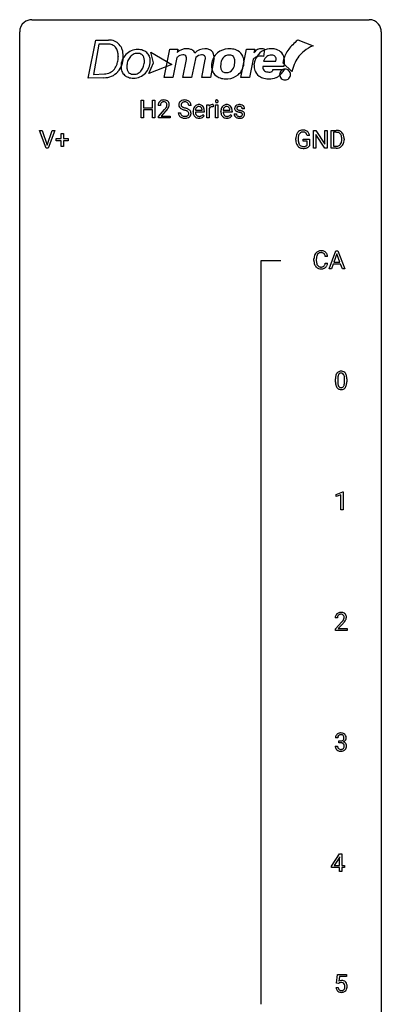
# Model space of a CAD drawing. Extents: x 3 to 27, y -3 to 124.
# Drawn here: x 3 to 27, y 59 to 124 of the extents above; entities that cross this region are included whole.
import ezdxf

# ---------------------------------------------------------------- set-up
doc = ezdxf.new("R2010")
doc.units = 0
doc.layers.add('DEFAULT_255_1_234', color=255, linetype='CONTINUOUS')
doc.layers.add('DEFAULT_255_2_778', color=255, linetype='CONTINUOUS')

msp = doc.modelspace()

# ---------------------------------------------------------------- linework, layer by layer
at = {"layer": 'DEFAULT_255_1_234'}
for p, q in [((10.782, 117.75), (10.782, 118.919)), ((10.782, 118.919), (10.936, 118.919)), ((10.936, 118.919), (10.936, 118.416)), ((11.525, 118.416), (11.525, 118.919)), ((11.525, 118.919), (11.68, 118.919)), ((11.68, 118.919), (11.68, 117.75)), ((10.936, 118.416), (11.525, 118.416)), ((11.525, 118.29), (10.936, 118.29)), ((10.936, 118.29), (10.936, 117.75)), ((11.525, 117.75), (11.525, 118.29)), ((12.042, 118.575), (11.893, 118.575)), ((11.916, 117.857), (12.321, 118.306)), ((12.408, 118.211), (12.095, 117.871)), ((13.214, 118.089), (13.369, 118.089)), ((14.061, 118.581), (13.906, 118.581)), ((14.2, 118.16), (14.2, 118.187)), ((14.937, 118.142), (14.349, 118.142)), ((14.353, 118.264), (14.789, 118.264)), ((14.789, 118.264), (14.789, 118.275)), ((14.937, 118.203), (14.937, 118.142)), ((15.109, 117.75), (15.109, 118.619)), ((15.109, 118.619), (15.254, 118.619)), ((15.254, 118.619), (15.256, 118.518)), ((15.258, 118.367), (15.258, 117.75)), ((15.529, 118.624), (15.529, 118.485)), ((15.679, 117.75), (15.679, 118.619)), ((15.679, 118.619), (15.827, 118.619)), ((15.827, 118.619), (15.827, 117.75)), ((16.027, 118.16), (16.027, 118.187)), ((16.764, 118.142), (16.176, 118.142)), ((16.181, 118.264), (16.616, 118.264)), ((16.616, 118.264), (16.616, 118.275)), ((16.764, 118.203), (16.764, 118.142)), ((16.9, 118.017), (17.049, 118.017)), ((17.583, 118.363), (17.434, 118.363)), ((10.936, 117.75), (10.782, 117.75)), ((11.68, 117.75), (11.525, 117.75)), ((11.916, 117.75), (11.916, 117.857)), ((12.682, 117.75), (11.916, 117.75)), ((12.095, 117.871), (12.682, 117.871)), ((12.682, 117.871), (12.682, 117.75)), ((14.835, 117.972), (14.926, 117.901)), ((15.258, 117.75), (15.109, 117.75)), ((15.827, 117.75), (15.679, 117.75)), ((16.662, 117.972), (16.753, 117.901)), ((4.525, 115.765), (4.092, 116.935)), ((4.092, 116.935), (4.26, 116.935)), ((4.26, 116.935), (4.593, 115.97)), ((4.593, 115.97), (4.927, 116.935)), ((5.096, 116.935), (4.662, 115.765)), ((4.927, 116.935), (5.096, 116.935)), ((5.505, 116.393), (5.505, 116.734)), ((5.505, 116.734), (5.655, 116.734)), ((5.655, 116.734), (5.655, 116.393)), ((22.121, 115.765), (22.121, 116.935)), ((22.121, 116.935), (22.276, 116.935)), ((22.276, 116.935), (22.867, 116.03)), ((22.867, 116.03), (22.867, 116.935)), ((22.867, 116.935), (23.02, 116.935)), ((23.02, 116.935), (23.02, 115.765)), ((23.294, 115.765), (23.294, 116.935)), ((23.294, 116.935), (23.624, 116.935)), ((23.628, 116.808), (23.448, 116.808)), ((23.448, 116.808), (23.448, 115.891)), ((5.179, 116.252), (5.179, 116.393)), ((5.179, 116.393), (5.505, 116.393)), ((5.505, 116.252), (5.179, 116.252)), ((5.505, 115.883), (5.505, 116.252)), ((5.655, 116.393), (5.981, 116.393)), ((5.981, 116.252), (5.655, 116.252)), ((5.655, 116.252), (5.655, 115.883)), ((5.981, 116.393), (5.981, 116.252)), ((20.963, 116.294), (20.963, 116.396)), ((21.118, 116.4), (21.118, 116.304)), ((21.44, 116.222), (21.44, 116.348)), ((21.44, 116.348), (21.864, 116.348)), ((21.711, 116.222), (21.44, 116.222)), ((21.864, 116.592), (21.71, 116.592)), ((21.711, 115.96), (21.711, 116.222)), ((21.864, 116.348), (21.864, 115.919)), ((22.865, 115.765), (22.276, 116.667)), ((22.276, 116.667), (22.276, 115.765)), ((23.987, 116.318), (23.987, 116.386)), ((24.14, 116.389), (24.14, 116.315)), ((4.662, 115.765), (4.525, 115.765)), ((5.655, 115.883), (5.505, 115.883)), ((22.276, 115.765), (22.121, 115.765)), ((23.02, 115.765), (22.865, 115.765)), ((23.617, 115.765), (23.294, 115.765)), ((23.448, 115.891), (23.61, 115.891)), ((23.154, 107.828), (23.601, 108.997)), ((23.601, 108.997), (23.736, 108.997)), ((23.736, 108.997), (24.183, 107.828)), ((22.157, 108.358), (22.157, 108.47)), ((22.312, 108.466), (22.312, 108.353)), ((23.057, 108.621), (22.902, 108.621)), ((23.668, 108.807), (23.47, 108.26)), ((23.47, 108.26), (23.868, 108.26)), ((23.868, 108.26), (23.668, 108.807)), ((22.902, 108.199), (23.057, 108.199)), ((23.313, 107.828), (23.154, 107.828)), ((23.423, 108.133), (23.313, 107.828)), ((23.913, 108.133), (23.423, 108.133)), ((24.025, 107.828), (23.913, 108.133)), ((24.183, 107.828), (24.025, 107.828)), ((23.576, 100.369), (23.576, 100.567)), ((23.724, 100.604), (23.724, 100.366)), ((24.165, 100.349), (24.165, 100.592)), ((24.314, 100.582), (24.314, 100.389)), ((23.628, 92.968), (24.054, 93.128)), ((23.628, 92.833), (23.628, 92.968)), ((23.928, 92.943), (23.628, 92.833)), ((23.928, 91.953), (23.928, 92.943)), ((24.054, 93.128), (24.077, 93.128)), ((24.077, 93.128), (24.077, 91.953)), ((24.077, 91.953), (23.928, 91.953)), ((23.707, 84.84), (23.558, 84.84)), ((23.581, 84.122), (23.985, 84.572)), ((24.073, 84.476), (23.76, 84.137)), ((23.581, 84.015), (23.581, 84.122)), ((24.347, 84.015), (23.581, 84.015)), ((23.76, 84.137), (24.347, 84.137)), ((24.347, 84.137), (24.347, 84.015)), ((23.718, 76.941), (23.569, 76.941)), ((23.797, 76.614), (23.797, 76.735)), ((23.797, 76.735), (23.908, 76.735)), ((23.908, 76.614), (23.797, 76.614)), ((23.559, 76.386), (23.708, 76.386)), ((23.314, 68.499), (23.838, 69.31)), ((23.829, 69.074), (23.483, 68.533)), ((23.847, 69.107), (23.829, 69.074)), ((23.838, 69.31), (23.996, 69.31)), ((23.847, 68.533), (23.847, 69.107)), ((23.996, 69.31), (23.996, 68.533)), ((23.314, 68.412), (23.314, 68.499)), ((23.847, 68.412), (23.314, 68.412)), ((23.483, 68.533), (23.847, 68.533)), ((23.847, 68.14), (23.847, 68.412)), ((23.996, 68.14), (23.847, 68.14)), ((23.996, 68.533), (24.158, 68.533)), ((24.158, 68.412), (23.996, 68.412)), ((23.996, 68.412), (23.996, 68.14)), ((24.158, 68.533), (24.158, 68.412)), ((23.649, 60.789), (23.708, 61.372)), ((23.708, 61.372), (24.307, 61.372)), ((23.834, 61.235), (23.799, 60.916)), ((24.307, 61.235), (23.834, 61.235)), ((24.307, 61.372), (24.307, 61.235)), ((23.607, 60.511), (23.748, 60.511)), ((23.768, 60.759), (23.649, 60.789)), ((23.807, 60.791), (23.768, 60.759))]:
    msp.add_line(p, q, dxfattribs=at)
for centre, radius, start, end in [((12.3, 118.579), 0.407, 163.28787, 180.55818), ((12.22, 118.601), 0.324, 133.45412, 162.947), ((12.238, 118.582), 0.35, 100.78694, 133.4384), ((12.354, 118.579), 0.312, 165.90929, 178.86839), ((12.253, 118.606), 0.208, 136.17574, 166.36747), ((12.241, 118.616), 0.192, 129.72793, 135.7542), ((12.249, 118.604), 0.207, 102.17394, 129.20619), ((12.273, 118.427), 0.508, 89.66053, 101.37042), ((12.273, 118.5), 0.313, 89.54607, 102.54188), ((12.279, 118.433), 0.502, 78.21712, 90.41304), ((12.276, 118.554), 0.259, 82.16021, 90.15058), ((12.29, 118.628), 0.184, 43.44154, 83.16614), ((12.315, 118.595), 0.336, 55.92682, 78.48886), ((12.282, 118.62), 0.195, 16.17147, 43.52844), ((12.231, 118.606), 0.248, 359.48663, 15.93398), ((12.334, 118.629), 0.297, 47.92923, 55.4054), ((12.344, 118.639), 0.283, 4.33477, 48.05607), ((12.235, 118.622), 0.393, 359.92521, 5.59677), ((13.53, 118.621), 0.28, 132.48342, 181.02422), ((13.59, 118.565), 0.361, 129.25325, 133.42427), ((13.604, 118.543), 0.388, 101.98776, 128.87426), ((13.638, 118.619), 0.232, 175.17794, 180.05819), ((13.57, 118.629), 0.163, 127.72875, 176.71052), ((13.594, 118.599), 0.201, 114.0401, 127.98507), ((13.622, 118.535), 0.271, 99.06953, 113.76586), ((13.644, 118.371), 0.564, 89.59066, 102.31693), ((13.646, 118.39), 0.418, 89.66975, 99.23096), ((13.651, 118.403), 0.532, 77.23608, 90.32483), ((13.649, 118.351), 0.457, 86.26405, 90.05263), ((13.659, 118.472), 0.336, 73.78883, 86.66527), ((13.692, 118.582), 0.221, 48.59278, 74.12415), ((13.672, 118.5), 0.433, 63.83778, 77.08094), ((13.709, 118.602), 0.195, 14.97812, 48.20043), ((13.7, 118.551), 0.375, 45.98643, 64.16077), ((13.638, 118.583), 0.268, 359.46934, 14.98322), ((13.726, 118.581), 0.335, 32.27474, 45.65471), ((13.732, 118.583), 0.329, 359.65074, 32.61303), ((14.579, 118.287), 0.347, 89.8249, 123.41992), ((14.584, 118.223), 0.412, 74.78761, 90.54827), ((15.456, 118.407), 0.227, 91.333, 126.78758), ((15.463, 118.336), 0.299, 89.98659, 92.46884), ((15.464, 118.363), 0.272, 85.35899, 90.16234), ((15.473, 118.464), 0.171, 78.40194, 85.45947), ((15.487, 118.533), 0.1, 67.78583, 78.57285), ((15.764, 118.85), 0.0979, 161.41505, 180.55263), ((15.777, 118.849), 0.111, 179.94295, 185.09609), ((15.75, 118.845), 0.0834, 184.10691, 222.46041), ((15.752, 118.854), 0.085, 138.18274, 160.93071), ((15.741, 118.863), 0.0704, 104.63689, 138.00399), ((15.737, 118.834), 0.0661, 222.50626, 237.9907), ((15.744, 118.846), 0.0802, 238.54312, 259.12882), ((15.752, 118.826), 0.109, 92.06007, 105.21891), ((15.753, 118.89), 0.125, 258.84311, 270.41539), ((15.754, 118.792), 0.143, 89.97564, 92.50125), ((15.755, 118.815), 0.12, 78.02353, 90.44782), ((15.754, 118.912), 0.147, 269.96954, 272.81602), ((15.757, 118.875), 0.11, 272.35471, 285.89531), ((15.764, 118.856), 0.078, 55.05151, 78.33691), ((15.768, 118.838), 0.0718, 285.4397, 316.53243), ((15.769, 118.865), 0.0683, 42.05012, 54.45137), ((15.756, 118.852), 0.0866, 1.74971, 42.1496), ((15.761, 118.844), 0.0808, 316.71071, 341.6517), ((15.747, 118.848), 0.0956, 342.10707, 0.55289), ((15.73, 118.849), 0.112, 359.98527, 2.83645), ((16.406, 118.287), 0.347, 89.8249, 123.41992), ((16.411, 118.223), 0.412, 74.78761, 90.54827), ((17.221, 118.312), 0.32, 100.441, 128.90812), ((17.249, 118.183), 0.452, 89.69854, 100.90266), ((17.255, 118.167), 0.468, 77.69653, 90.40768), ((12.44, 118.575), 0.398, 178.43817, 180.00839), ((10.972, 119.499), 1.801, 318.51325, 320.78284), ((11.5, 119.069), 1.119, 320.73727, 323.97371), ((11.892, 118.785), 0.635, 323.89617, 328.64211), ((11.225, 119.304), 1.611, 317.25868, 319.90461), ((12.097, 118.659), 0.395, 328.8299, 331.78995), ((12.197, 118.607), 0.282, 331.42552, 352.93648), ((11.608, 118.988), 1.115, 319.64729, 327.09582), ((12.21, 118.604), 0.269, 353.22487, 0.01693), ((12.006, 118.733), 0.641, 326.91354, 338.35052), ((12.278, 118.628), 0.35, 337.89141, 358.99677), ((13.522, 118.085), 0.309, 179.24192, 215.26485), ((13.531, 118.614), 0.28, 179.50616, 199.86946), ((13.524, 118.615), 0.274, 200.67819, 228.17639), ((13.573, 118.663), 0.342, 227.40645, 229.98812), ((13.651, 118.763), 0.469, 230.49822, 241.80871), ((13.599, 118.086), 0.23, 179.33546, 199.10458), ((13.566, 118.077), 0.196, 199.88289, 232.70632), ((13.554, 118.618), 0.147, 179.61422, 228.1246), ((13.804, 119.043), 0.788, 241.63371, 249.00645), ((13.598, 118.659), 0.207, 226.57796, 230.88), ((13.645, 118.721), 0.285, 231.46351, 241.92608), ((13.765, 118.941), 0.536, 241.71785, 248.32596), ((13.972, 119.476), 1.252, 248.9199, 254.14398), ((13.903, 119.285), 0.906, 248.20077, 252.45284), ((14.024, 119.657), 1.297, 252.33911, 254.34695), ((13.186, 116.729), 1.604, 71.71831, 73.92587), ((13.269, 116.959), 1.504, 71.01972, 74.4087), ((13.365, 117.268), 1.037, 68.00628, 71.80534), ((13.537, 117.691), 0.58, 62.25152, 68.12206), ((13.439, 117.448), 0.986, 66.18473, 71.08637), ((13.676, 117.951), 0.285, 52.73864, 62.49791), ((13.594, 117.799), 0.603, 59.35363, 66.26918), ((13.749, 118.037), 0.159, 306.39436, 355.30305), ((13.758, 118.06), 0.149, 16.47233, 52.62622), ((13.712, 118.047), 0.196, 359.41795, 16.19718), ((13.683, 117.949), 0.428, 49.10209, 59.3294), ((13.698, 118.045), 0.21, 354.36604, 0.06987), ((13.765, 118.042), 0.304, 32.79199, 49.25055), ((13.797, 118.065), 0.264, 31.11812, 32.40053), ((13.788, 118.062), 0.274, 8.1117, 30.79588), ((13.77, 118.043), 0.293, 337.47311, 0.75373), ((13.707, 118.048), 0.356, 359.83892, 8.47065), ((14.779, 118.191), 0.579, 167.40075, 180.31769), ((14.767, 118.157), 0.567, 179.65311, 191.49894), ((14.595, 118.118), 0.39, 190.93745, 223.3654), ((14.674, 118.213), 0.472, 154.18358, 167.25076), ((14.611, 118.246), 0.4, 134.315, 154.53153), ((14.589, 118.265), 0.372, 122.86165, 133.97077), ((14.734, 118.148), 0.386, 180.98462, 194.94013), ((14.851, 118.203), 0.501, 169.83764, 173.05661), ((14.734, 118.226), 0.382, 158.5846, 170.17214), ((14.629, 118.12), 0.277, 194.80314, 222.04126), ((14.62, 118.272), 0.259, 137.51096, 158.85163), ((14.582, 118.306), 0.208, 118.05512, 137.45404), ((14.577, 118.311), 0.202, 89.20187, 117.28518), ((14.58, 118.259), 0.254, 83.728, 90.09649), ((14.592, 118.332), 0.18, 41.16461, 85.00135), ((14.613, 118.331), 0.3, 39.81782, 74.76337), ((14.572, 118.315), 0.207, 29.01699, 41.14876), ((14.518, 118.287), 0.268, 12.69578, 28.64045), ((14.381, 118.254), 0.408, 2.90918, 12.88471), ((14.562, 118.291), 0.365, 16.89909, 39.48298), ((14.372, 118.231), 0.564, 4.96363, 17.20264), ((14.131, 118.205), 0.807, 359.88346, 5.28343), ((15.481, 118.381), 0.263, 127.81659, 148.63021), ((15.502, 118.264), 0.264, 155.65868, 157.25392), ((15.432, 118.303), 0.186, 107.1346, 157.64581), ((15.453, 118.228), 0.263, 89.27597, 106.62138), ((15.456, 117.983), 0.508, 86.80386, 90.04314), ((15.463, 118.079), 0.411, 80.67542, 86.89329), ((15.498, 118.561), 0.0703, 63.4836, 67.30626), ((16.606, 118.191), 0.579, 167.40075, 180.31769), ((16.594, 118.157), 0.567, 179.65311, 191.49894), ((16.422, 118.118), 0.39, 190.93745, 223.3654), ((16.501, 118.213), 0.472, 154.18358, 167.25076), ((16.438, 118.246), 0.4, 134.315, 154.53153), ((16.416, 118.265), 0.372, 122.86165, 133.97077), ((16.562, 118.148), 0.386, 180.98462, 194.94013), ((16.678, 118.203), 0.501, 169.83764, 173.05661), ((16.561, 118.226), 0.382, 158.5846, 170.17214), ((16.457, 118.12), 0.277, 194.80314, 222.04126), ((16.447, 118.272), 0.259, 137.51096, 158.85163), ((16.41, 118.306), 0.208, 118.05512, 137.45404), ((16.404, 118.311), 0.202, 89.20187, 117.28518), ((16.407, 118.259), 0.254, 83.728, 90.09649), ((16.42, 118.332), 0.18, 41.16461, 85.00135), ((16.44, 118.331), 0.3, 39.81782, 74.76337), ((16.399, 118.315), 0.207, 29.01699, 41.14876), ((16.345, 118.287), 0.268, 12.69578, 28.64045), ((16.208, 118.254), 0.408, 2.90918, 12.88471), ((16.389, 118.291), 0.365, 16.89909, 39.48298), ((16.2, 118.231), 0.564, 4.96363, 17.20264), ((15.958, 118.205), 0.807, 359.88346, 5.28343), ((17.149, 118.017), 0.249, 179.97055, 215.15728), ((17.15, 118.382), 0.22, 132.00543, 180.39429), ((17.166, 118.38), 0.236, 179.88088, 187.43399), ((17.113, 118.371), 0.182, 186.91297, 213.96186), ((17.115, 118.374), 0.186, 214.30625, 220.50651), ((17.149, 118.405), 0.232, 220.86671, 234.54939), ((17.216, 118.321), 0.31, 129.23199, 133.53023), ((17.212, 118.491), 0.338, 234.40475, 243.28622), ((17.219, 118.024), 0.17, 182.42994, 203.03297), ((17.275, 118.617), 0.479, 243.30972, 249.97094), ((17.191, 118.387), 0.113, 151.36352, 180.07015), ((17.222, 118.385), 0.144, 179.217, 179.9954), ((17.186, 118.384), 0.107, 179.30401, 198.42254), ((17.167, 118.379), 0.0877, 199.28959, 238.60346), ((17.196, 118.382), 0.119, 126.90833, 150.31659), ((17.375, 118.889), 0.769, 249.90108, 254.75526), ((17.227, 118.473), 0.2, 237.98463, 246.87447), ((17.213, 118.362), 0.145, 113.72259, 127.47631), ((17.313, 118.67), 0.414, 246.62345, 251.81689), ((17.232, 118.315), 0.196, 98.96831, 113.45702), ((17.479, 119.265), 1.159, 254.69019, 258.04665), ((17.416, 118.979), 0.74, 251.71343, 255.07784), ((17.25, 118.212), 0.301, 89.67662, 99.12646), ((17.536, 119.426), 1.203, 255.03675, 257.4706), ((17.034, 117.167), 0.985, 75.68095, 78.00619), ((17.252, 118.264), 0.248, 81.44654, 90.17103), ((17.025, 117.124), 1.155, 73.68376, 77.50168), ((17.118, 117.491), 0.651, 71.31643, 75.80064), ((17.264, 118.329), 0.183, 49.79808, 82.12184), ((17.208, 117.756), 0.371, 64.82825, 71.42), ((17.134, 117.494), 0.769, 68.70442, 73.72496), ((17.288, 118.31), 0.321, 50.72766, 78.03994), ((17.285, 117.918), 0.192, 54.38271, 65.06228), ((17.263, 118.329), 0.183, 43.80477, 49.62716), ((17.304, 118.364), 0.13, 359.80503, 45.15449), ((17.336, 117.987), 0.106, 19.35407, 54.64851), ((17.224, 117.727), 0.519, 63.5906, 68.66268), ((17.341, 117.978), 0.101, 322.47486, 1.12911), ((17.315, 117.982), 0.128, 359.3335, 18.58714), ((17.301, 117.881), 0.347, 54.71064, 63.70136), ((17.332, 118.362), 0.253, 25.75451, 51.09575), ((17.364, 117.968), 0.24, 41.06224, 54.84875), ((17.398, 117.999), 0.194, 34.49506, 40.71055), ((17.403, 118.004), 0.187, 9.37634, 34.08336), ((17.332, 118.367), 0.251, 359.24686, 24.73942), ((17.357, 117.987), 0.234, 335.86547, 0.8022), ((17.337, 117.992), 0.254, 359.76949, 9.76632), ((13.55, 118.104), 0.342, 215.34032, 233.08431), ((13.605, 118.179), 0.436, 233.16701, 246.4951), ((13.647, 118.267), 0.533, 246.13834, 248.05428), ((13.613, 118.137), 0.272, 232.37382, 255.51366), ((13.652, 118.286), 0.553, 248.27076, 270.40556), ((13.647, 118.261), 0.401, 255.24463, 267.53208), ((13.656, 118.384), 0.525, 267.1558, 270.02868), ((13.659, 118.34), 0.48, 269.7, 278.16602), ((13.657, 118.49), 0.756, 269.97084, 272.8178), ((13.669, 118.31), 0.576, 272.43827, 284.64655), ((13.684, 118.167), 0.305, 278.02313, 290.62547), ((13.719, 118.074), 0.206, 290.66198, 307.0371), ((13.719, 118.128), 0.387, 284.37343, 307.14244), ((13.742, 118.092), 0.345, 307.65515, 308.45298), ((13.788, 118.041), 0.276, 307.59171, 336.43155), ((14.573, 118.097), 0.361, 223.30006, 251.85619), ((14.599, 118.089), 0.234, 221.54171, 268.86144), ((14.594, 118.171), 0.438, 252.32661, 270.58102), ((14.606, 118.157), 0.302, 267.73241, 270.00971), ((14.6, 118.236), 0.502, 269.8361, 278.05818), ((14.608, 118.177), 0.322, 269.69249, 280.41176), ((14.626, 118.085), 0.229, 280.22551, 298.63389), ((14.627, 118.088), 0.352, 276.97285, 328.00354), ((14.637, 118.061), 0.202, 299.04303, 300.46435), ((14.569, 118.174), 0.334, 300.65773, 322.03789), ((14.534, 118.205), 0.38, 321.67502, 322.30468), ((16.401, 118.097), 0.361, 223.30006, 251.85619), ((16.426, 118.089), 0.234, 221.54171, 268.86144), ((16.421, 118.171), 0.438, 252.32661, 270.58102), ((16.434, 118.157), 0.302, 267.73241, 270.00971), ((16.427, 118.236), 0.502, 269.8361, 278.05818), ((16.435, 118.177), 0.322, 269.69249, 280.41176), ((16.453, 118.085), 0.229, 280.22551, 298.63389), ((16.455, 118.088), 0.352, 276.97285, 328.00354), ((16.465, 118.061), 0.202, 299.04303, 300.46435), ((16.397, 118.174), 0.334, 300.65773, 322.03789), ((16.362, 118.205), 0.38, 321.67502, 322.30468), ((17.178, 118.033), 0.282, 214.40117, 228.67599), ((17.204, 118.066), 0.324, 228.96847, 245.70447), ((17.201, 118.019), 0.151, 203.7988, 232.54847), ((17.232, 118.124), 0.388, 245.49631, 259.02273), ((17.228, 118.054), 0.196, 232.37827, 256.39346), ((17.253, 118.235), 0.502, 259.07236, 270.28983), ((17.251, 118.143), 0.288, 256.10451, 268.46267), ((17.256, 118.223), 0.368, 268.07156, 270.01382), ((17.258, 118.195), 0.34, 269.70311, 278.8342), ((17.256, 118.343), 0.61, 269.99191, 271.47724), ((17.262, 118.219), 0.485, 271.10263, 283.22008), ((17.276, 118.082), 0.226, 278.67288, 292.82326), ((17.296, 118.032), 0.172, 293.14523, 303.66559), ((17.299, 118.072), 0.334, 282.9363, 306.56464), ((17.323, 117.995), 0.126, 303.12482, 321.74285), ((17.324, 118.034), 0.288, 307.02415, 308.55784), ((17.365, 117.989), 0.228, 307.73577, 334.78491), ((21.557, 116.458), 0.589, 154.28574, 170.3893), ((21.428, 116.517), 0.448, 139.84016, 153.93327), ((21.392, 116.546), 0.402, 98.41903, 139.67071), ((21.494, 116.504), 0.363, 144.35613, 162.85641), ((21.404, 116.567), 0.253, 105.66786, 144.26488), ((21.43, 116.361), 0.59, 89.76592, 99.44155), ((21.43, 116.474), 0.35, 89.41501, 105.58234), ((21.437, 116.368), 0.583, 78.05517, 90.40421), ((21.435, 116.423), 0.401, 82.10603, 90.20012), ((21.468, 116.587), 0.234, 27.73611, 84.5258), ((21.477, 116.549), 0.397, 54.63805, 78.33392), ((21.355, 116.531), 0.36, 9.75573, 27.32157), ((21.496, 116.581), 0.36, 50.03174, 54.15582), ((21.486, 116.572), 0.374, 18.10924, 49.71809), ((21.34, 116.519), 0.529, 7.96728, 18.69846), ((23.628, 116.348), 0.587, 75.41011, 90.38041), ((23.626, 116.351), 0.457, 79.21522, 89.74456), ((23.659, 116.496), 0.308, 40.38405, 80.14311), ((23.651, 116.444), 0.488, 60.14559, 75.18884), ((23.633, 116.476), 0.341, 26.57772, 40.15322), ((23.667, 116.472), 0.456, 26.52536, 60.14509), ((21.873, 116.402), 0.91, 170.20243, 180.35607), ((21.75, 116.299), 0.787, 180.38828, 188.92192), ((21.565, 116.268), 0.599, 188.69211, 205.78212), ((22.008, 116.399), 0.89, 173.46701, 179.97308), ((21.817, 116.3), 0.699, 179.65562, 190.00805), ((21.702, 116.437), 0.582, 162.6076, 173.67803), ((21.586, 116.258), 0.464, 189.81166, 206.67968), ((21.501, 116.218), 0.371, 207.10316, 217.70744), ((23.616, 116.241), 0.361, 318.74156, 343.68736), ((23.54, 116.433), 0.443, 9.65719, 26.19328), ((23.436, 116.297), 0.55, 343.33251, 355.8549), ((23.304, 116.39), 0.683, 359.6455, 9.86079), ((23.226, 116.317), 0.761, 355.49885, 0.07917), ((23.555, 116.412), 0.583, 7.40304, 26.83208), ((23.577, 116.278), 0.559, 333.07065, 348.71818), ((23.412, 116.311), 0.728, 348.72894, 0.30125), ((23.395, 116.387), 0.744, 0.16054, 7.71762), ((21.505, 116.242), 0.534, 206.11294, 207.49166), ((21.427, 116.196), 0.444, 206.78838, 238.69628), ((21.429, 116.201), 0.449, 238.82033, 253.27882), ((21.438, 116.163), 0.287, 216.73455, 265.68121), ((21.447, 116.268), 0.519, 253.57863, 270.41753), ((21.451, 116.253), 0.378, 264.73666, 270.06112), ((21.453, 116.538), 0.662, 269.83358, 276.05395), ((21.451, 116.676), 0.927, 269.997, 270.25249), ((21.454, 116.545), 0.795, 270.02001, 278.74945), ((21.474, 116.347), 0.471, 275.98942, 284.46151), ((21.488, 116.33), 0.578, 278.66224, 291.30455), ((21.494, 116.264), 0.385, 284.70345, 286.49539), ((21.534, 116.133), 0.248, 286.07708, 304.26258), ((21.548, 116.111), 0.222, 304.58916, 317.10733), ((21.539, 116.193), 0.432, 291.56951, 296.45494), ((21.581, 116.118), 0.346, 295.84379, 324.85496), ((23.614, 116.352), 0.46, 269.49704, 284.0205), ((23.612, 116.445), 0.679, 270.44439, 278.45111), ((23.638, 116.294), 0.527, 278.10719, 299.03395), ((23.65, 116.215), 0.319, 283.77003, 318.15555), ((23.674, 116.226), 0.449, 299.25317, 333.45713), ((22.597, 108.596), 0.413, 121.76332, 136.42811), ((22.611, 108.571), 0.441, 95.64597, 121.54906), ((22.627, 108.46), 0.553, 89.92421, 96.13779), ((22.632, 108.472), 0.541, 76.67793, 90.45633), ((22.671, 108.631), 0.378, 47.48585, 76.92873), ((22.656, 108.621), 0.395, 16.54241, 46.89335), ((22.934, 108.474), 0.777, 169.58372, 180.27579), ((23.119, 108.358), 0.962, 179.99185, 181.53942), ((22.912, 108.347), 0.755, 181.12187, 193.87563), ((22.75, 108.508), 0.59, 155.03659, 169.60032), ((22.636, 108.563), 0.464, 136.78315, 155.24727), ((23.144, 108.469), 0.832, 174.342, 180.14304), ((23.051, 108.349), 0.739, 179.68175, 189.15053), ((22.881, 108.497), 0.568, 162.93736, 174.62086), ((22.686, 108.559), 0.363, 143.07532, 163.19169), ((22.61, 108.617), 0.267, 109.29984, 143.30375), ((22.624, 108.566), 0.32, 89.34516, 108.57454), ((22.628, 108.448), 0.438, 87.38147, 90.02409), ((22.635, 108.554), 0.332, 74.70086, 87.81245), ((22.666, 108.661), 0.221, 47.43719, 75.06982), ((22.661, 108.662), 0.224, 27.81666, 46.40083), ((22.55, 108.603), 0.349, 15.76531, 27.94105), ((22.352, 108.545), 0.556, 7.88917, 15.92392), ((22.496, 108.568), 0.564, 5.40721, 17.03651), ((22.675, 108.285), 0.51, 193.54796, 219.57567), ((22.592, 108.215), 0.401, 219.36273, 250.06119), ((22.801, 108.307), 0.486, 188.99109, 203.5773), ((22.693, 108.263), 0.369, 203.90773, 215.13124), ((22.601, 108.191), 0.252, 213.90717, 263.88493), ((22.608, 108.278), 0.467, 250.78847, 270.64892), ((22.613, 108.27), 0.332, 263.17585, 270.10311), ((22.616, 108.394), 0.456, 269.67198, 279.06092), ((22.614, 108.539), 0.727, 270.00211, 270.3582), ((22.619, 108.393), 0.581, 269.93585, 282.8096), ((22.643, 108.233), 0.293, 278.87502, 293.63466), ((22.663, 108.211), 0.394, 282.43332, 310.75137), ((22.675, 108.158), 0.211, 293.85534, 310.05188), ((22.676, 108.152), 0.206, 311.06468, 332.01083), ((22.556, 108.217), 0.342, 331.65885, 343.28789), ((22.35, 108.281), 0.558, 343.1446, 351.01062), ((22.196, 108.309), 0.715, 350.71573, 351.16022), ((22.666, 108.2), 0.384, 311.4559, 340.44216), ((22.509, 108.259), 0.551, 340.17743, 353.78143), ((24.771, 100.572), 1.195, 173.76756, 180.23155), ((24.319, 100.623), 0.74, 164.30586, 173.90022), ((24.028, 100.707), 0.437, 148.7922, 164.56838), ((23.932, 100.76), 0.328, 144.58839, 148.11763), ((23.898, 100.784), 0.286, 101.64409, 144.51424), ((24.872, 100.594), 1.148, 177.86317, 179.50441), ((24.569, 100.608), 0.844, 172.02595, 178.07032), ((24.239, 100.655), 0.511, 163.37633, 172.1411), ((24.03, 100.719), 0.292, 149.42089, 163.62864), ((23.924, 100.783), 0.168, 105.79811, 149.73881), ((23.941, 100.615), 0.46, 89.5284, 102.58198), ((23.942, 100.716), 0.237, 89.38069, 105.67626), ((23.949, 100.612), 0.464, 77.04379, 90.50813), ((23.945, 100.691), 0.263, 81.10601, 90.2185), ((23.963, 100.779), 0.173, 30.74079, 82.46571), ((23.989, 100.776), 0.295, 48.27786, 77.49947), ((23.911, 100.745), 0.236, 24.28712, 31.39356), ((23.794, 100.695), 0.363, 12.08056, 23.8174), ((23.518, 100.634), 0.646, 4.83622, 12.29045), ((23.097, 100.596), 1.068, 359.80904, 4.94079), ((23.996, 100.789), 0.281, 36.31421, 47.63059), ((23.909, 100.73), 0.386, 18.29318, 35.67692), ((23.655, 100.643), 0.654, 8.02467, 18.56052), ((23.239, 100.581), 1.075, 1.12741, 8.17183), ((22.915, 100.569), 1.399, 0.54241, 1.3863), ((24.928, 100.387), 1.353, 180.74494, 181.151), ((24.648, 100.376), 1.072, 180.89762, 188.00555), ((24.252, 100.319), 0.673, 187.88164, 198.23465), ((24.004, 100.235), 0.41, 197.96935, 215.26236), ((23.902, 100.167), 0.287, 215.86183, 257.27886), ((24.765, 100.362), 1.04, 179.79956, 185.24604), ((24.361, 100.324), 0.634, 185.14116, 193.00796), ((24.096, 100.261), 0.363, 192.78976, 205.25077), ((23.992, 100.215), 0.248, 205.80054, 211.25375), ((23.939, 100.18), 0.185, 210.37898, 238.40081), ((23.942, 100.322), 0.447, 256.62289, 270.51044), ((23.937, 100.184), 0.188, 239.65206, 265.97938), ((23.946, 100.252), 0.256, 265.13154, 270.06033), ((23.949, 100.219), 0.224, 269.33147, 287.2178), ((23.949, 100.334), 0.459, 269.59773, 281.67344), ((23.962, 100.169), 0.171, 287.7958, 329.08087), ((23.989, 100.167), 0.288, 280.58014, 324.91731), ((23.867, 100.229), 0.284, 328.66347, 343.33251), ((23.649, 100.296), 0.512, 343.04995, 351.93934), ((23.303, 100.347), 0.862, 351.8069, 357.79592), ((22.979, 100.364), 1.186, 357.58719, 359.26775), ((23.952, 100.193), 0.334, 324.93524, 328.61605), ((23.852, 100.247), 0.447, 329.28036, 344.74728), ((23.553, 100.332), 0.758, 344.49347, 353.97655), ((23.089, 100.384), 1.225, 353.8442, 0.22879), ((23.965, 84.844), 0.407, 163.28787, 180.55818), ((23.885, 84.866), 0.324, 133.45412, 162.947), ((23.903, 84.847), 0.35, 100.78694, 133.4384), ((24.019, 84.845), 0.312, 165.90929, 178.86839), ((23.918, 84.872), 0.208, 136.17574, 166.36747), ((23.906, 84.882), 0.192, 129.72793, 135.7542), ((23.914, 84.869), 0.207, 102.17394, 129.20619), ((23.937, 84.692), 0.508, 89.66053, 101.37042), ((23.938, 84.766), 0.313, 89.54607, 102.54188), ((23.944, 84.699), 0.502, 78.21712, 90.41304), ((23.941, 84.82), 0.259, 82.16021, 90.15058), ((23.954, 84.894), 0.184, 43.44154, 83.16614), ((23.98, 84.861), 0.336, 55.92682, 78.48886), ((23.947, 84.886), 0.195, 16.17147, 43.52844), ((23.896, 84.872), 0.248, 359.48663, 15.93398), ((23.999, 84.895), 0.297, 47.92923, 55.4054), ((24.009, 84.905), 0.283, 4.33477, 48.05607), ((23.9, 84.888), 0.393, 359.92521, 5.59677), ((24.105, 84.84), 0.398, 178.43817, 180.00839), ((22.636, 85.765), 1.801, 318.51325, 320.78284), ((23.165, 85.335), 1.119, 320.73727, 323.97371), ((23.557, 85.051), 0.635, 323.89617, 328.64211), ((22.889, 85.57), 1.611, 317.25868, 319.90461), ((23.762, 84.924), 0.395, 328.8299, 331.78995), ((23.861, 84.873), 0.282, 331.42552, 352.93648), ((23.273, 85.254), 1.115, 319.64729, 327.09582), ((23.875, 84.87), 0.269, 353.22487, 0.01693), ((23.671, 84.998), 0.641, 326.91354, 338.35052), ((23.943, 84.894), 0.35, 337.89141, 358.99677), ((23.875, 76.942), 0.307, 131.57446, 154.47985), ((23.906, 76.91), 0.352, 96.98755, 131.96907), ((23.928, 76.785), 0.478, 89.85961, 97.78252), ((23.927, 76.868), 0.273, 89.53249, 103.53194), ((23.933, 76.759), 0.504, 78.36554, 90.41315), ((23.933, 76.841), 0.301, 76.11166, 90.70262), ((23.969, 76.925), 0.334, 56.62291, 78.63873), ((23.99, 76.963), 0.291, 47.02535, 56.08541), ((23.992, 76.967), 0.287, 10.9208, 46.77781), ((23.88, 76.945), 0.31, 155.34845, 180.74847), ((23.975, 76.941), 0.257, 172.50968, 180.13669), ((23.902, 76.954), 0.183, 133.83493, 173.53444), ((23.907, 76.948), 0.191, 103.29318, 133.5619), ((23.905, 77.074), 0.339, 270.49199, 281.89516), ((23.903, 76.158), 0.456, 84.01934, 89.33312), ((23.919, 76.294), 0.319, 71.90101, 84.35543), ((23.929, 76.964), 0.226, 281.66917, 301.29431), ((23.971, 76.979), 0.157, 13.95772, 77.67131), ((23.955, 76.4), 0.207, 49.50886, 72.18365), ((23.947, 76.933), 0.191, 301.78331, 311.75453), ((23.956, 76.923), 0.177, 311.73239, 354.28024), ((23.973, 76.425), 0.176, 12.94982, 48.75514), ((23.962, 77.007), 0.357, 292.54022, 293.69249), ((24.001, 76.362), 0.331, 57.64355, 72.86251), ((23.989, 76.954), 0.297, 292.98021, 325.23923), ((23.837, 76.94), 0.297, 359.18053, 15.04531), ((23.883, 76.935), 0.251, 353.09379, 0.11815), ((24.037, 76.419), 0.263, 36.72489, 57.4698), ((23.974, 76.965), 0.315, 325.23337, 332.87456), ((24.035, 76.421), 0.263, 8.05451, 36.35611), ((24.039, 76.934), 0.243, 332.35499, 359.71794), ((23.856, 76.935), 0.427, 359.63645, 11.60873), ((23.955, 76.386), 0.396, 179.97553, 183.23231), ((23.851, 76.373), 0.291, 181.81829, 229.64551), ((23.892, 76.42), 0.354, 229.4223, 256.85562), ((23.938, 76.384), 0.229, 179.44651, 196.28693), ((23.889, 76.371), 0.179, 196.56615, 227.7059), ((23.905, 76.389), 0.203, 227.76521, 257.87628), ((23.926, 76.558), 0.496, 256.68289, 270.44121), ((23.928, 76.483), 0.3, 257.45844, 270.4266), ((23.932, 76.512), 0.329, 269.59621, 280.87892), ((23.932, 76.562), 0.5, 269.72864, 280.38564), ((23.955, 76.398), 0.212, 280.63464, 299.85959), ((23.962, 76.419), 0.354, 279.78299, 311.62557), ((23.974, 76.362), 0.171, 300.35763, 314.5518), ((23.966, 76.368), 0.182, 315.07284, 345.0431), ((23.874, 76.394), 0.278, 344.59866, 357.92696), ((23.886, 76.403), 0.265, 359.50479, 13.42396), ((23.784, 76.401), 0.367, 357.47489, 0.02311), ((24, 76.376), 0.297, 311.63595, 343.76518), ((23.912, 76.4), 0.389, 343.98299, 0.55716), ((23.949, 76.405), 0.351, 359.83206, 8.587), ((23.985, 60.598), 0.368, 93.71822, 120.2539), ((23.994, 60.517), 0.449, 89.96602, 94.2496), ((23.998, 60.576), 0.39, 73.80433, 90.55859), ((24.022, 60.662), 0.302, 41.30715, 73.54302), ((24.055, 60.549), 0.449, 184.92471, 194.49759), ((23.931, 60.513), 0.32, 193.75369, 228.52712), ((24.074, 60.553), 0.329, 187.36005, 198.67329), ((23.969, 60.516), 0.218, 198.44517, 217.79448), ((23.939, 60.495), 0.182, 218.28872, 228.56124), ((23.914, 60.651), 0.176, 114.19507, 127.3641), ((23.949, 60.508), 0.198, 228.96549, 258.12347), ((23.937, 60.596), 0.235, 98.98309, 113.89089), ((23.958, 60.474), 0.36, 89.68049, 99.16144), ((23.97, 60.597), 0.288, 257.72583, 270.40136), ((23.96, 60.541), 0.293, 84.69576, 90.06762), ((23.974, 60.552), 0.244, 269.42044, 286.4209), ((23.972, 60.622), 0.211, 41.78503, 85.98928), ((23.989, 60.498), 0.188, 286.72514, 320.60036), ((24.013, 60.51), 0.319, 281.83964, 316.54578), ((23.949, 60.602), 0.241, 12.64903, 41.60813), ((23.951, 60.529), 0.237, 320.67126, 344.54417), ((23.835, 60.563), 0.358, 344.24122, 356.73571), ((23.844, 60.577), 0.35, 359.55769, 12.95349), ((23.71, 60.574), 0.483, 356.35488, 0.05003), ((24.007, 60.514), 0.326, 316.81712, 323.14928), ((23.98, 60.626), 0.356, 13.5076, 41.21742), ((23.977, 60.532), 0.36, 323.673, 348.16725), ((23.816, 60.583), 0.526, 1.13313, 13.88294), ((23.802, 60.572), 0.54, 347.85724, 0.42933), ((23.675, 60.576), 0.667, 359.99194, 1.54425), ((23.938, 60.524), 0.334, 228.90239, 256.33143), ((23.968, 60.644), 0.458, 256.24271, 270.44863), ((23.975, 60.666), 0.479, 269.57701, 282.42148)]:
    msp.add_arc(centre, radius, start, end, dxfattribs=at)
at = {"layer": 'DEFAULT_255_2_778'}
for p, q in [((3.572, 124.222), (25.797, 124.222)), ((2.779, -1.984), (2.779, 123.428)), ((26.591, 123.428), (26.591, -1.984)), ((7.277, 120.377), (7.786, 122.884)), ((7.996, 122.602), (7.636, 120.624)), ((7.786, 122.884), (8.625, 122.884)), ((8.594, 122.62), (7.996, 122.602)), ((21.105, 122.899), (22.093, 122.503)), ((21.105, 122.899), (21.105, 122.899)), ((11.425, 122.083), (12.808, 121.267)), ((11.598, 121.391), (11.425, 122.083)), ((12.289, 120.411), (12.668, 122.272)), ((12.668, 122.272), (13.201, 122.274)), ((12.668, 122.272), (12.668, 122.272)), ((13.201, 122.274), (13.154, 122.062)), ((16.62, 122.305), (16.62, 122.305)), ((17.336, 120.411), (17.717, 122.272)), ((17.717, 122.272), (18.254, 122.274)), ((18.254, 122.274), (18.201, 122.047)), ((18.909, 122.286), (18.837, 121.806)), ((18.909, 122.286), (18.909, 122.286)), ((9.272, 121.81), (9.272, 121.809)), ((9.598, 121.816), (9.598, 121.816)), ((11.277, 120.674), (11.598, 121.391)), ((12.808, 121.267), (11.277, 120.674)), ((13.134, 121.729), (12.86, 120.411)), ((13.527, 120.411), (13.759, 121.596)), ((14.353, 121.651), (14.098, 120.411)), ((14.359, 121.691), (14.353, 121.651)), ((14.766, 120.411), (14.998, 121.6)), ((15.572, 121.596), (15.339, 120.411)), ((15.575, 121.639), (15.572, 121.596)), ((18.16, 121.629), (17.907, 120.411)), ((18.215, 121.246), (18.221, 121.316)), ((18.838, 121.496), (19.643, 121.496)), ((19.643, 121.496), (19.656, 121.542)), ((20.71, 120.822), (20.118, 121.366)), ((20.205, 121.367), (20.172, 121.151)), ((7.636, 120.624), (8.357, 120.663)), ((10.295, 120.627), (10.295, 120.627)), ((16.012, 121.105), (16.012, 121.105)), ((20.172, 121.151), (18.797, 121.151)), ((19.457, 120.936), (20.217, 120.936)), ((19.895, 120.612), (19.895, 120.612)), ((8.326, 120.401), (7.277, 120.377)), ((10.261, 120.377), (10.261, 120.377)), ((12.86, 120.411), (12.289, 120.411)), ((14.098, 120.411), (13.527, 120.411)), ((15.339, 120.411), (14.766, 120.411)), ((17.907, 120.411), (17.336, 120.411)), ((19.977, 108.347), (18.654, 108.347)), ((18.654, 108.347), (18.654, 59.399))]:
    msp.add_line(p, q, dxfattribs=at)
for centre, radius, start, end in [((3.57, 123.43), 0.791, 129.13129, 180.14509), ((3.57, 123.431), 0.791, 89.85403, 129.16845), ((25.799, 123.43), 0.792, 39.47924, 90.14791), ((25.8, 123.43), 0.791, 359.85339, 39.51543), ((8.605, 121.934), 0.687, 66.62088, 90.93019), ((8.639, 121.865), 1.018, 68.11294, 90.79742), ((8.639, 122.027), 0.588, 39.76941, 66.00149), ((8.683, 122.001), 0.876, 66.66003, 67.46609), ((8.695, 122.013), 0.861, 41.81996, 67.10469), ((8.594, 121.936), 0.987, 18.44421, 41.20248), ((23.813, 119.622), 4.25, 131.63893, 137.39365), ((24.539, 118.826), 5.328, 130.13344, 131.78262), ((8.522, 121.941), 0.733, 16.34412, 39.05834), ((8.356, 121.878), 0.91, 15.99091, 17.23845), ((8.116, 121.822), 1.156, 359.35273, 15.34615), ((8.291, 121.833), 1.307, 359.92362, 18.55548), ((10.584, 121.133), 1.136, 135.69084, 157.38257), ((10.555, 121.159), 1.096, 113.10587, 135.60476), ((10.581, 121.325), 0.695, 119.10566, 143.21048), ((10.555, 121.164), 1.092, 89.50475, 113.21526), ((10.522, 121.422), 0.581, 89.16363, 118.66481), ((10.532, 121.317), 0.686, 83.30085, 90.14778), ((10.576, 121.26), 0.995, 71.51308, 90.65505), ((10.58, 121.593), 0.407, 43.97195, 85.39979), ((10.567, 121.601), 0.41, 16.20428, 41.94805), ((10.657, 121.506), 0.736, 48.26029, 71.45802), ((10.696, 121.56), 0.671, 22.54971, 47.66277), ((13.759, 121.435), 0.872, 88.92816, 133.98857), ((13.518, 121.396), 0.506, 90.58894, 134.93179), ((13.513, 121.393), 0.51, 88.67654, 89.99816), ((13.515, 121.433), 0.47, 81.90723, 88.86934), ((13.577, 121.709), 0.189, 1.74557, 88.60656), ((13.776, 121.21), 1.097, 88.9487, 89.9973), ((13.795, 121.506), 0.801, 72.13103, 89.95949), ((13.871, 121.763), 0.533, 60.65058, 71.35195), ((13.954, 121.89), 0.382, 20.39389, 62.26256), ((14.97, 121.402), 0.905, 89.75686, 136.67589), ((14.764, 121.418), 0.486, 90.2911, 140.7094), ((14.753, 121.424), 0.48, 81.9477, 88.96388), ((14.817, 121.712), 0.188, 2.05957, 88.9449), ((14.974, 121.284), 1.023, 88.98644, 89.99844), ((14.992, 121.523), 0.783, 71.37359, 89.99135), ((15.084, 121.802), 0.49, 42.21938, 71.14583), ((15.059, 121.795), 0.513, 8.52263, 40.95581), ((16.48, 121.225), 1.055, 129.68639, 152.82118), ((14.737, 121.729), 0.842, 359.69421, 9.66418), ((16.542, 121.155), 1.149, 92.76238, 129.82242), ((16.562, 121.405), 0.49, 88.70395, 145.05134), ((16.584, 120.811), 1.494, 89.97004, 93.7568), ((16.573, 121.252), 0.643, 88.47996, 89.99433), ((16.585, 120.71), 1.596, 88.73552, 89.996), ((16.579, 121.353), 0.541, 86.06186, 88.86946), ((16.609, 121.565), 0.328, 43.13549, 88.83675), ((16.62, 121.122), 1.183, 72.50082, 90.01035), ((16.695, 121.385), 0.91, 60.32423, 72.00857), ((16.775, 121.505), 0.765, 24.9543, 61.08524), ((18.759, 121.627), 0.698, 116.48991, 143.0811), ((19.304, 121.221), 1.079, 116.48264, 145.77262), ((18.705, 121.707), 0.603, 89.458, 115.31889), ((18.697, 121.373), 0.937, 77.96746, 89.1092), ((19.335, 121.151), 1.155, 89.33354, 116.29861), ((18.603, 120.842), 1.476, 78.00851, 78.70452), ((19.333, 121.432), 0.463, 89.21029, 125.58457), ((19.339, 121.335), 0.56, 88.79312, 89.99844), ((19.348, 120.909), 1.397, 88.72006, 89.99665), ((19.359, 121.536), 0.358, 56.62102, 91.34727), ((19.374, 121.193), 1.112, 73.69378, 89.71515), ((19.485, 121.565), 0.724, 40.44, 73.88028), ((19.452, 121.543), 0.764, 0.33969, 40.06778), ((22.116, 121.007), 2.055, 144.75056, 156.25605), ((22.886, 120.471), 2.993, 137.34529, 144.88632), ((22.879, 120.475), 2.173, 129.23662, 154.77215), ((22.962, 120.343), 2.328, 111.91503, 128.76555), ((8.189, 121.627), 1.058, 321.51634, 341.77768), ((7.894, 121.743), 1.375, 341.04433, 342.4824), ((7.79, 121.764), 1.48, 342.89819, 356.69529), ((8.224, 121.693), 1.356, 318.98693, 340.41121), ((7.286, 121.808), 1.986, 356.27258, 0.04843), ((10.554, 121.142), 1.104, 157.23067, 180.3627), ((8.142, 121.738), 1.448, 339.80113, 344.65599), ((7.863, 121.803), 1.734, 345.05007, 0.45021), ((7.977, 121.816), 1.622, 359.99933, 0.51852), ((10.918, 121.141), 1.083, 162.60893, 180.21673), ((10.754, 121.198), 0.91, 143.33732, 162.95384), ((9.908, 121.491), 1.083, 342.62742, 0.23243), ((10.243, 121.508), 0.748, 359.02782, 16.13003), ((10.277, 121.491), 1.099, 337.18125, 0.31615), ((10.567, 121.51), 0.809, 359.06505, 22.28454), ((13.671, 121.206), 0.749, 132.92881, 135.78486), ((13.011, 121.695), 0.755, 352.45486, 359.76521), ((13.169, 121.692), 0.597, 359.98244, 2.17008), ((14.95, 121.225), 0.753, 138.3264, 141.80888), ((14.25, 121.699), 0.755, 352.45486, 359.76521), ((14.408, 121.696), 0.597, 359.98244, 2.17008), ((16.451, 121.169), 1.04, 173.51745, 179.92859), ((16.639, 121.158), 1.228, 153.4099, 173.98436), ((14.447, 121.726), 1.132, 355.58551, 359.92317), ((17.186, 121.165), 1.175, 169.60632, 180.3528), ((16.76, 121.252), 0.74, 144.10871, 170.2825), ((16.17, 121.39), 0.771, 324.8707, 351.08868), ((16.588, 121.557), 0.35, 32.67537, 41.7495), ((16.493, 121.51), 0.455, 1.14945, 31.21669), ((15.762, 121.469), 1.186, 350.37756, 0.28857), ((15.472, 121.475), 1.477, 0.01083, 1.70757), ((16.472, 121.427), 1.075, 309.8331, 355.21999), ((16.681, 121.463), 0.869, 359.48728, 24.82752), ((16.474, 121.457), 1.076, 353.61717, 359.92671), ((18.58, 121.261), 0.558, 117.72288, 138.77568), ((19.14, 121.154), 0.93, 174.36576, 179.95055), ((19.322, 121.196), 1.107, 145.24854, 173.777), ((18.61, 121.177), 0.647, 88.76529, 116.62014), ((18.624, 120.933), 0.891, 88.70128, 89.99541), ((18.643, 121.022), 0.802, 87.03104, 89.89867), ((18.588, 120.183), 1.642, 81.28304, 86.62846), ((19.876, 121.04), 1.134, 146.87071, 156.28848), ((19.401, 121.36), 0.561, 126.98188, 147.66923), ((19.413, 121.632), 0.249, 10.13154, 54.82943), ((19.233, 121.618), 0.429, 349.74817, 359.82666), ((19.296, 121.618), 0.367, 359.91276, 9.13924), ((21.528, 121.26), 1.415, 156.0627, 175.71891), ((18.944, 121.536), 1.273, 352.37969, 353.26834), ((19.086, 121.522), 1.13, 353.15427, 359.88455), ((19.214, 121.519), 1.001, 359.99403, 1.60845), ((23.481, 120.18), 2.844, 154.54676, 165.92856), ((8.367, 121.529), 0.866, 269.2774, 294.6427), ((8.381, 121.481), 0.817, 295.18477, 321.16999), ((8.368, 121.579), 1.173, 293.44532, 317.81301), ((8.34, 121.605), 1.211, 317.77558, 318.51889), ((10.517, 121.135), 1.068, 179.99999, 180.60238), ((10.25, 121.119), 0.8, 179.64562, 202.38467), ((10.13, 121.074), 0.672, 202.69609, 227.72018), ((10.167, 121.124), 0.734, 228.22724, 251.49107), ((10.59, 121.124), 0.755, 179.03725, 196.0103), ((10.262, 121.031), 0.414, 196.07982, 221.54297), ((10.244, 121.032), 0.402, 223.50157, 264.9455), ((10.293, 121.312), 0.685, 262.85615, 270.17074), ((10.302, 121.205), 0.578, 269.3132, 298.91933), ((10.242, 121.31), 0.698, 299.08451, 323.18382), ((10.263, 121.484), 1.108, 293.23362, 315.56884), ((10.073, 121.433), 0.908, 323.3206, 342.97056), ((10.241, 121.502), 1.136, 315.69084, 337.38257), ((16.264, 121.163), 0.853, 179.53686, 205.22936), ((16.185, 121.126), 0.766, 205.24005, 241.21171), ((17.522, 121.158), 1.511, 180.0153, 182.00919), ((16.44, 121.102), 0.428, 179.60362, 209.48594), ((16.339, 121.055), 0.317, 211.05709, 223.17551), ((16.347, 121.073), 0.335, 224.49049, 268.8229), ((16.377, 121.285), 0.549, 266.14714, 268.81808), ((16.383, 121.414), 0.678, 268.52673, 269.99551), ((16.399, 121.224), 0.488, 268.16532, 325.42864), ((16.413, 121.494), 1.163, 274.00739, 309.94535), ((18.994, 121.149), 0.783, 179.5739, 208.02012), ((19.002, 121.158), 0.794, 208.32921, 243.07151), ((19.154, 121.098), 0.361, 171.56349, 179.90156), ((19.126, 121.102), 0.334, 180.61313, 227.84389), ((19.204, 121.364), 0.592, 239.32251, 268.82551), ((19.227, 121.597), 0.826, 267.57257, 270.01629), ((19.227, 121.681), 0.91, 270.03079, 273.22442), ((19.254, 121.02), 0.249, 275.49176, 302.35822), ((19.32, 120.904), 0.116, 305.56171, 314.76577), ((19.31, 120.937), 0.147, 308.66329, 359.38374), ((18.793, 121.791), 1.649, 310.40331, 318.95336), ((20.253, 120.612), 0.358, 89.9945, 180.0055), ((20.253, 120.612), 0.358, 179.9945, 270.0055), ((17.807, 122.66), 2.963, 318.80218, 324.41023), ((20.253, 120.612), 0.358, 359.9945, 90.0055), ((20.253, 120.612), 0.358, 269.9945, 0.0055), ((23.965, 120.042), 3.347, 165.66097, 166.52537), ((8.338, 121.657), 1.256, 269.43763, 293.26455), ((10.25, 121.37), 0.994, 251.47834, 270.6556), ((10.269, 121.463), 1.086, 269.58731, 293.38372), ((16.264, 121.248), 0.911, 240.53702, 251.59526), ((16.337, 121.498), 1.171, 252.10929, 269.9918), ((16.36, 121.986), 1.659, 269.16863, 269.99882), ((16.362, 121.862), 1.535, 269.94628, 274.95337), ((19.102, 121.318), 0.982, 242.05027, 249.59079), ((19.157, 121.498), 1.17, 250.13934, 270.32269), ((19.184, 121.921), 1.594, 269.28818, 269.99857), ((19.194, 121.703), 1.376, 269.57245, 290.54129), ((19.441, 120.936), 0.572, 294.36784, 294.9812), ((19.319, 121.165), 0.831, 295.93124, 310.77441)]:
    msp.add_arc(centre, radius, start, end, dxfattribs=at)

doc.saveas('drawing.dxf')
